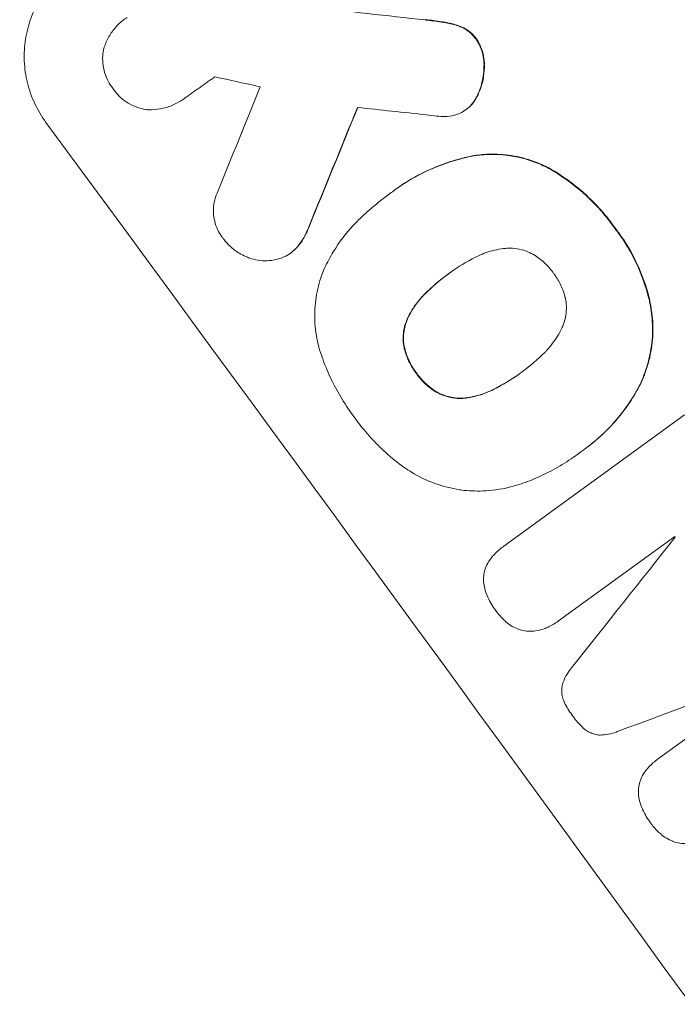
# Model space of a CAD drawing. Units: millimetres. Extents: x -7500 to 7133, y -6743 to 5013.
# Drawn here: x -1267 to -1194, y -4529 to -4421 of the extents above; entities that cross this region are included whole.
import ezdxf

# ---------------------------------------------------------------- set-up
doc = ezdxf.new("R2010")
doc.units = ezdxf.units.MM
doc.header["$LTSCALE"] = 20
doc.linetypes.add('HIDDEN', pattern=[9.525, 6.35, -3.175])
doc.layers.add('2d', color=230, linetype='Continuous')
doc.layers.add('EN-Free_Space_Hatch', color=10, linetype='HIDDEN')

msp = doc.modelspace()

# ---------------------------------------------------------------- hatches: boundary and pattern name
at = {"layer": 'EN-Free_Space_Hatch'}
h = msp.add_hatch(dxfattribs=at)
h.set_pattern_fill('ANSI31', color=256, scale=100)
h.set_pattern_definition([(171, (239.98, -3491.8), (-49.668, -313.59), [])])
h.paths.add_polyline_path([(-347.8, -2682.79), (-1837.8, -3765.34, 0.414214), (-2059.03, -5162.14), (-1814.45, -5498.77, 0.414214), (-417.65, -5720), (1072.34, -4637.46, 0.414214), (1293.58, -3240.65), (1049, -2904.02, 0.414214)])

# ---------------------------------------------------------------- linework, layer by layer
at = {"layer": '2d', "lineweight": 0}
for p, q in [((-1248.51, -4429.38), (-1248.55, -4429.41)), ((-1217.45, -4430.61), (-1217.49, -4430.65)), ((-1225.3, -4439.47), (-1225.34, -4439.5)), ((-1225.95, -4439.95), (-1225.99, -4439.98)), ((-1236.8, -4446.43), (-1236.85, -4446.46)), ((-1219.38, -4448.72), (-1219.42, -4448.75)), ((-1211.39, -4459.63), (-1211.44, -4459.66)), ((-1213.34, -4478.82), (-1193.41, -4464.33)), ((-1205.16, -4468.65), (-1205.21, -4468.68)), ((-1204.48, -4468.15), (-1204.52, -4468.19)), ((-1194.48, -4477.73), (-1207.32, -4487.06)), ((-1213.37, -4478.84), (-1213.41, -4478.87)), ((-1207.34, -4487.07), (-1207.38, -4487.1)), ((-1196.26, -4502.23), (-1183.42, -4492.9)), ((-1196.29, -4502.25), (-1196.33, -4502.28))]:
    msp.add_line(p, q, dxfattribs=at)
at = {"layer": '2d', "lineweight": 0, "extrusion": (0, 0, -1)}
for centre, major_axis, ratio, start_param, end_param in [((-1109.66, -4472.38), (1614.25, -182.68), 0.023864, -1.651034, -1.643134), ((-1350.87, -4647.63), (-790.73, -1930.1), 0.014477, -1.689509, -1.682596)]:
    msp.add_ellipse(centre, major_axis=major_axis, ratio=ratio, start_param=start_param, end_param=end_param, dxfattribs=at)
at = {"layer": '2d', "lineweight": 0}
for centre, major_axis, ratio, start_param, end_param in [((-1139.98, -4494.41), (1428.05, -317.97), 0.029425, 1.647579, 1.651092), ((-1366.77, -4659.18), (-784.37, -1925.47), 0.01457, 1.690885, 1.697019), ((-1350.87, -4647.63), (791.45, 1931.86), 0.014477, -1.459077, -1.452188), ((-1121.32, -4480.85), (1623.25, -176.14), 0.023624, 1.635339, 1.640039), ((-1237.59, -4565.33), (-645.39, 888.3), 0.052336, -1.68328, -1.458313), ((-1345.97, -4644.07), (-2539.29, -3200.75), 0.003773, 1.621248, 1.625756), ((-1214.13, -4548.28), (-644.8, 887.49), 0.052336, -1.529373, -1.52928), ((-1136.4, -4491.81), (3819.65, 1419.29), 0.003793, 1.581712, 1.58623)]:
    msp.add_ellipse(centre, major_axis=major_axis, ratio=ratio, start_param=start_param, end_param=end_param, dxfattribs=at)
for points, knots in [([(-1263.83, -4432.05), (-1264.29, -4431.43), (-1264.71, -4430.74), (-1265.4, -4429.27), (-1265.68, -4428.49), (-1266.07, -4426.9), (-1266.19, -4426.08), (-1266.25, -4424.46), (-1266.2, -4423.66), (-1265.97, -4422.13), (-1265.77, -4421.36), (-1265.22, -4419.83), (-1264.87, -4419.09), (-1264.01, -4417.69), (-1263.51, -4417.03), (-1262.41, -4415.84), (-1261.8, -4415.31), (-1261.17, -4414.85)], [-18.6773, -18.6773, -18.6773, -18.6773, -16.338205, -16.338205, -13.999109, -13.999109, -11.660013, -11.660013, -9.320917, -9.320917, -6.990688, -6.990688, -4.660459, -4.660459, -2.330229, -2.330229, 0, 0, 0, 0]), ([(-1257.41, -4423.76), (-1257.39, -4423.71), (-1257.37, -4423.65), (-1257.21, -4423.2), (-1257.03, -4422.82), (-1256.58, -4422.09), (-1256.32, -4421.75), (-1255.75, -4421.13), (-1255.44, -4420.86), (-1255.12, -4420.62), (-1255.04, -4420.57), (-1254.97, -4420.52), (-1254.89, -4420.47)], [-3.788466, -3.788466, -3.788466, -3.788466, -3.616263, -3.616263, -2.410842, -2.410842, -1.205421, -1.205421, 0, 0, 0, 0.275089, 0.275089, 0.275089, 0.275089]), ([(-1221.98, -4420.76), (-1221.39, -4420.82), (-1220.8, -4420.89), (-1220.05, -4421.01), (-1219.88, -4421.04), (-1219.71, -4421.07)], [22.561724, 22.561724, 22.561724, 22.561724, 24.311238, 24.311238, 24.836592, 24.836592, 24.836592, 24.836592]), ([(-1219.67, -4421.04), (-1219.85, -4421), (-1220.03, -4420.97), (-1220.78, -4420.86), (-1221.35, -4420.78), (-1221.94, -4420.72)], [169.743722, 169.743722, 169.743722, 169.743722, 170.29461, 170.29461, 172.018852, 172.018852, 172.018852, 172.018852]), ([(-1218.1, -4421.47), (-1218.17, -4421.44), (-1218.24, -4421.41), (-1218.76, -4421.23), (-1219.21, -4421.11), (-1219.67, -4421.04)], [37.853567, 37.853567, 37.853567, 37.853567, 38.059908, 38.059908, 39.428093, 39.428093, 39.428093, 39.428093]), ([(-1219.71, -4421.07), (-1219.26, -4421.14), (-1218.8, -4421.26), (-1218.28, -4421.44), (-1218.22, -4421.47), (-1218.15, -4421.5)], [5.67472, 5.67472, 5.67472, 5.67472, 7.037899, 7.037899, 7.249034, 7.249034, 7.249034, 7.249034]), ([(-1218.15, -4421.5), (-1217.95, -4421.58), (-1217.76, -4421.67), (-1217.35, -4421.92), (-1217.14, -4422.08), (-1216.76, -4422.43), (-1216.58, -4422.62), (-1216.42, -4422.84), (-1216.41, -4422.86), (-1216.4, -4422.88)], [3.853004, 3.853004, 3.853004, 3.853004, 4.461392, 4.461392, 5.206245, 5.206245, 5.951099, 5.951099, 6.021683, 6.021683, 6.021683, 6.021683]), ([(-1216.35, -4422.85), (-1216.37, -4422.83), (-1216.38, -4422.81), (-1216.54, -4422.59), (-1216.71, -4422.4), (-1217.1, -4422.05), (-1217.31, -4421.89), (-1217.71, -4421.64), (-1217.91, -4421.55), (-1218.1, -4421.47)], [17.780908, 17.780908, 17.780908, 17.780908, 17.851491, 17.851491, 18.597231, 18.597231, 19.34297, 19.34297, 19.949709, 19.949709, 19.949709, 19.949709]), ([(-1216.4, -4422.88), (-1216.25, -4423.1), (-1216.11, -4423.34), (-1215.85, -4423.89), (-1215.74, -4424.2), (-1215.58, -4424.85), (-1215.53, -4425.18), (-1215.52, -4425.61), (-1215.51, -4425.71), (-1215.52, -4425.81)], [7.720986, 7.720986, 7.720986, 7.720986, 8.516915, 8.516915, 9.465074, 9.465074, 10.413232, 10.413232, 10.697531, 10.697531, 10.697531, 10.697531]), ([(-1215.47, -4425.78), (-1215.47, -4425.68), (-1215.47, -4425.58), (-1215.49, -4425.15), (-1215.54, -4424.82), (-1215.7, -4424.17), (-1215.81, -4423.85), (-1216.07, -4423.31), (-1216.2, -4423.07), (-1216.35, -4422.85)], [19.57476, 19.57476, 19.57476, 19.57476, 19.862039, 19.862039, 20.80915, 20.80915, 21.756262, 21.756262, 22.551148, 22.551148, 22.551148, 22.551148]), ([(-1256.42, -4428.34), (-1256.47, -4428.28), (-1256.52, -4428.21), (-1256.76, -4427.88), (-1256.94, -4427.59), (-1257.23, -4426.97), (-1257.35, -4426.64), (-1257.51, -4425.97), (-1257.56, -4425.62), (-1257.59, -4424.93), (-1257.57, -4424.59), (-1257.49, -4424.1), (-1257.46, -4423.93), (-1257.41, -4423.76)], [23.413332, 23.413332, 23.413332, 23.413332, 23.657729, 23.657729, 24.647108, 24.647108, 25.636486, 25.636486, 26.625865, 26.625865, 27.615244, 27.615244, 28.129954, 28.129954, 28.129954, 28.129954]), ([(-1215.52, -4425.81), (-1215.51, -4426.21), (-1215.55, -4426.61), (-1215.68, -4427.46), (-1215.8, -4427.94), (-1216.04, -4428.61), (-1216.13, -4428.82), (-1216.22, -4429.03)], [15.906741, 15.906741, 15.906741, 15.906741, 17.080207, 17.080207, 18.50084, 18.50084, 19.144585, 19.144585, 19.144585, 19.144585]), ([(-1216.18, -4429), (-1216.09, -4428.79), (-1216, -4428.58), (-1215.75, -4427.91), (-1215.63, -4427.43), (-1215.5, -4426.58), (-1215.47, -4426.18), (-1215.47, -4425.78)], [26.380788, 26.380788, 26.380788, 26.380788, 27.02453, 27.02453, 28.44516, 28.44516, 29.618621, 29.618621, 29.618621, 29.618621]), ([(-1252.45, -4430.67), (-1252.59, -4430.66), (-1252.71, -4430.65), (-1253.17, -4430.58), (-1253.5, -4430.49), (-1254.15, -4430.26), (-1254.47, -4430.11), (-1255.06, -4429.75), (-1255.34, -4429.54), (-1255.85, -4429.07), (-1256.08, -4428.81), (-1256.32, -4428.48), (-1256.37, -4428.41), (-1256.42, -4428.34)], [19.329301, 19.329301, 19.329301, 19.329301, 19.715384, 19.715384, 20.704996, 20.704996, 21.694609, 21.694609, 22.684221, 22.684221, 23.673834, 23.673834, 23.929281, 23.929281, 23.929281, 23.929281]), ([(-1248.4, -4429.29), (-1248.45, -4429.33), (-1248.5, -4429.37), (-1248.88, -4429.65), (-1249.26, -4429.87), (-1250.05, -4430.24), (-1250.47, -4430.39), (-1251.33, -4430.59), (-1251.77, -4430.65), (-1252.29, -4430.67), (-1252.37, -4430.67), (-1252.45, -4430.67)], [19.834923, 19.834923, 19.834923, 19.834923, 20.024767, 20.024767, 21.273865, 21.273865, 22.522964, 22.522964, 23.772063, 23.772063, 24.012012, 24.012012, 24.012012, 24.012012]), ([(-1216.22, -4429.03), (-1216.3, -4429.2), (-1216.39, -4429.36), (-1216.65, -4429.79), (-1216.84, -4430.04), (-1217.07, -4430.29), (-1217.09, -4430.3), (-1217.1, -4430.32)], [11.962048, 11.962048, 11.962048, 11.962048, 12.49485, 12.49485, 13.385986, 13.385986, 13.449441, 13.449441, 13.449441, 13.449441]), ([(-1217.06, -4430.29), (-1217.04, -4430.27), (-1217.03, -4430.26), (-1216.8, -4430.01), (-1216.61, -4429.76), (-1216.35, -4429.33), (-1216.26, -4429.17), (-1216.18, -4429)], [15.104705, 15.104705, 15.104705, 15.104705, 15.167238, 15.167238, 16.057411, 16.057411, 16.591988, 16.591988, 16.591988, 16.591988]), ([(-1217.1, -4430.32), (-1217.23, -4430.44), (-1217.36, -4430.55), (-1217.7, -4430.79), (-1217.92, -4430.93), (-1218.37, -4431.13), (-1218.59, -4431.21), (-1218.82, -4431.28)], [11.550352, 11.550352, 11.550352, 11.550352, 12.052326, 12.052326, 12.80381, 12.80381, 13.471408, 13.471408, 13.471408, 13.471408]), ([(-1218.82, -4431.28), (-1219.15, -4431.35), (-1219.49, -4431.39), (-1220.13, -4431.42), (-1220.44, -4431.4), (-1220.74, -4431.36)], [18.353511, 18.353511, 18.353511, 18.353511, 19.310602, 19.310602, 20.205398, 20.205398, 20.205398, 20.205398]), ([(-1225.9, -4439.91), (-1225.72, -4439.77), (-1225.53, -4439.63), (-1225.34, -4439.5), (-1224.25, -4438.7), (-1223.03, -4437.98), (-1220.45, -4436.78), (-1219.08, -4436.3), (-1217.41, -4435.9), (-1217.14, -4435.84), (-1216.86, -4435.79)], [-0.689945, -0.689945, -0.689945, -0.689945, 0, 0, 0, 4.079917, 4.079917, 8.159835, 8.159835, 8.941395, 8.941395, 8.941395, 8.941395]), ([(-1216.82, -4435.76), (-1217.09, -4435.81), (-1217.37, -4435.87), (-1219.04, -4436.27), (-1220.41, -4436.75), (-1222.99, -4437.95), (-1224.2, -4438.67), (-1225.3, -4439.47)], [-8.940968, -8.940968, -8.940968, -8.940968, -8.153689, -8.153689, -4.076844, -4.076844, 0, 0, 0, 0]), ([(-1216.86, -4435.79), (-1216.27, -4435.68), (-1215.68, -4435.62), (-1214.21, -4435.57), (-1213.36, -4435.62), (-1211.72, -4435.88), (-1210.88, -4436.09), (-1209.48, -4436.6), (-1208.9, -4436.85), (-1208.35, -4437.14)], [5.762452, 5.762452, 5.762452, 5.762452, 7.460154, 7.460154, 9.946872, 9.946872, 12.441844, 12.441844, 14.217035, 14.217035, 14.217035, 14.217035]), ([(-1208.31, -4437.11), (-1208.86, -4436.82), (-1209.43, -4436.57), (-1210.83, -4436.06), (-1211.67, -4435.85), (-1213.31, -4435.59), (-1214.17, -4435.53), (-1215.63, -4435.59), (-1216.23, -4435.65), (-1216.82, -4435.76)], [65.47436, 65.47436, 65.47436, 65.47436, 67.243652, 67.243652, 69.736552, 69.736552, 72.225329, 72.225329, 73.928914, 73.928914, 73.928914, 73.928914]), ([(-1208.35, -4437.14), (-1208.16, -4437.25), (-1207.98, -4437.36), (-1206.51, -4438.25), (-1205.31, -4439.16), (-1203.68, -4440.67), (-1203.16, -4441.19), (-1202.2, -4442.28), (-1201.75, -4442.84), (-1201.24, -4443.53), (-1201.15, -4443.65), (-1201.06, -4443.78)], [24.821292, 24.821292, 24.821292, 24.821292, 25.428112, 25.428112, 29.670583, 29.670583, 31.791818, 31.791818, 33.913053, 33.913053, 34.375097, 34.375097, 34.375097, 34.375097]), ([(-1201.02, -4443.75), (-1201.11, -4443.62), (-1201.2, -4443.5), (-1201.71, -4442.8), (-1202.16, -4442.25), (-1203.12, -4441.16), (-1203.64, -4440.64), (-1205.27, -4439.13), (-1206.47, -4438.22), (-1207.94, -4437.33), (-1208.12, -4437.22), (-1208.31, -4437.11)], [101.234792, 101.234792, 101.234792, 101.234792, 101.696834, 101.696834, 103.81806, 103.81806, 105.939286, 105.939286, 110.181738, 110.181738, 110.788553, 110.788553, 110.788553, 110.788553]), ([(-1244.23, -4444.93), (-1244.3, -4444.85), (-1244.37, -4444.76), (-1244.61, -4444.43), (-1244.77, -4444.16), (-1245.04, -4443.58), (-1245.15, -4443.28), (-1245.3, -4442.65), (-1245.35, -4442.33), (-1245.37, -4441.7), (-1245.36, -4441.38), (-1245.26, -4440.78), (-1245.19, -4440.48), (-1245.04, -4440.07), (-1244.99, -4439.96), (-1244.95, -4439.85)], [21.61397, 21.61397, 21.61397, 21.61397, 21.933829, 21.933829, 22.849009, 22.849009, 23.764188, 23.764188, 24.679367, 24.679367, 25.594546, 25.594546, 26.507402, 26.507402, 26.842263, 26.842263, 26.842263, 26.842263]), ([(-1228.99, -4442.48), (-1228.73, -4442.23), (-1228.46, -4441.99), (-1227.48, -4441.12), (-1226.74, -4440.53), (-1225.99, -4439.98), (-1225.96, -4439.96), (-1225.93, -4439.94), (-1225.9, -4439.91)], [-3.824902, -3.824902, -3.824902, -3.824902, -2.78425, -2.78425, 0, 0, 0, 0.118189, 0.118189, 0.118189, 0.118189]), ([(-1233.1, -4448.13), (-1232.81, -4447.51), (-1232.48, -4446.9), (-1231.49, -4445.27), (-1230.75, -4444.3), (-1229.63, -4443.09), (-1229.31, -4442.78), (-1228.99, -4442.48)], [-8.84565, -8.84565, -8.84565, -8.84565, -6.888978, -6.888978, -3.444489, -3.444489, -2.157765, -2.157765, -2.157765, -2.157765]), ([(-1234.89, -4443.67), (-1235.05, -4444.11), (-1235.25, -4444.54), (-1235.68, -4445.23), (-1235.88, -4445.51), (-1236.09, -4445.77)], [17.957531, 17.957531, 17.957531, 17.957531, 19.292395, 19.292395, 20.264337, 20.264337, 20.264337, 20.264337]), ([(-1236.05, -4445.74), (-1235.83, -4445.48), (-1235.63, -4445.2), (-1235.21, -4444.5), (-1235, -4444.08), (-1234.84, -4443.64)], [23.817048, 23.817048, 23.817048, 23.817048, 24.791842, 24.791842, 26.123974, 26.123974, 26.123974, 26.123974]), ([(-1201.06, -4443.78), (-1200.94, -4443.94), (-1200.82, -4444.1), (-1199.94, -4445.3), (-1199.26, -4446.44), (-1198.12, -4448.86), (-1197.67, -4450.15), (-1197.3, -4451.65), (-1197.26, -4451.83), (-1197.22, -4452.01)], [30.157448, 30.157448, 30.157448, 30.157448, 30.761501, 30.761501, 34.608824, 34.608824, 38.456148, 38.456148, 38.983502, 38.983502, 38.983502, 38.983502]), ([(-1197.18, -4451.98), (-1197.22, -4451.8), (-1197.26, -4451.62), (-1197.62, -4450.12), (-1198.08, -4448.83), (-1199.22, -4446.4), (-1199.9, -4445.27), (-1200.77, -4444.07), (-1200.9, -4443.91), (-1201.02, -4443.75)], [84.028184, 84.028184, 84.028184, 84.028184, 84.555537, 84.555537, 88.402846, 88.402846, 92.250155, 92.250155, 92.854205, 92.854205, 92.854205, 92.854205]), ([(-1241.79, -4446.86), (-1242.04, -4446.75), (-1242.3, -4446.62), (-1242.88, -4446.27), (-1243.19, -4446.03), (-1243.76, -4445.5), (-1244.01, -4445.22), (-1244.23, -4444.93)], [23.771702, 23.771702, 23.771702, 23.771702, 24.570292, 24.570292, 25.689813, 25.689813, 26.788325, 26.788325, 26.788325, 26.788325]), ([(-1236.09, -4445.77), (-1236.13, -4445.81), (-1236.16, -4445.85), (-1236.4, -4446.11), (-1236.62, -4446.3), (-1237.07, -4446.63), (-1237.32, -4446.78), (-1237.78, -4446.99), (-1237.97, -4447.06), (-1238.18, -4447.12)], [12.504709, 12.504709, 12.504709, 12.504709, 12.65632, 12.65632, 13.498921, 13.498921, 14.340639, 14.340639, 14.936502, 14.936502, 14.936502, 14.936502]), ([(-1236.8, -4446.43), (-1236.58, -4446.27), (-1236.36, -4446.08), (-1236.12, -4445.82), (-1236.09, -4445.78), (-1236.05, -4445.74)], [13.4988691, 13.4988691, 13.4988691, 13.4988691, 14.3405873, 14.3405873, 14.493027, 14.493027, 14.493027, 14.493027]), ([(-1213.36, -4445.97), (-1213.7, -4446.02), (-1214.04, -4446.08), (-1214.97, -4446.3), (-1215.57, -4446.51), (-1216.24, -4446.82), (-1216.35, -4446.88), (-1216.46, -4446.93)], [-4.491603, -4.491603, -4.491603, -4.491603, -3.525731, -3.525731, -1.762866, -1.762866, -1.405996, -1.405996, -1.405996, -1.405996]), ([(-1210.12, -4446.6), (-1210.36, -4446.47), (-1210.62, -4446.35), (-1211.21, -4446.13), (-1211.54, -4446.05), (-1212.2, -4445.95), (-1212.55, -4445.92), (-1213.05, -4445.94), (-1213.21, -4445.96), (-1213.36, -4445.97)], [26.229698, 26.229698, 26.229698, 26.229698, 27.022739, 27.022739, 28.024332, 28.024332, 29.024433, 29.024433, 29.466525, 29.466525, 29.466525, 29.466525]), ([(-1238.18, -4447.12), (-1238.25, -4447.15), (-1238.32, -4447.16), (-1238.73, -4447.26), (-1239.08, -4447.31), (-1239.77, -4447.34), (-1240.11, -4447.31), (-1240.76, -4447.21), (-1241.09, -4447.13), (-1241.54, -4446.97), (-1241.66, -4446.91), (-1241.79, -4446.86)], [17.557992, 17.557992, 17.557992, 17.557992, 17.768313, 17.768313, 18.754292, 18.754292, 19.740271, 19.740271, 20.72865, 20.72865, 21.110074, 21.110074, 21.110074, 21.110074]), ([(-1216.46, -4446.93), (-1217.45, -4447.42), (-1218.37, -4447.99), (-1219.22, -4448.6), (-1219.29, -4448.65), (-1219.36, -4448.7), (-1219.42, -4448.75)], [-3.159977, -3.159977, -3.159977, -3.159977, 0, 0, 0, 0.244222, 0.244222, 0.244222, 0.244222]), ([(-1207.84, -4448.71), (-1207.87, -4448.67), (-1207.9, -4448.62), (-1208.2, -4448.21), (-1208.52, -4447.85), (-1209.23, -4447.2), (-1209.62, -4446.9), (-1210.07, -4446.63), (-1210.09, -4446.62), (-1210.12, -4446.6)], [33.050866, 33.050866, 33.050866, 33.050866, 33.200973, 33.200973, 34.586536, 34.586536, 35.972098, 35.972098, 36.055573, 36.055573, 36.055573, 36.055573]), ([(-1233.46, -4457.73), (-1233.59, -4457.34), (-1233.71, -4456.94), (-1234.02, -4455.67), (-1234.15, -4454.79), (-1234.21, -4453.05), (-1234.16, -4452.18), (-1233.91, -4450.54), (-1233.7, -4449.7), (-1233.31, -4448.63), (-1233.21, -4448.38), (-1233.1, -4448.13)], [63.92832, 63.92832, 63.92832, 63.92832, 65.119351, 65.119351, 67.626448, 67.626448, 70.133545, 70.133545, 72.636491, 72.636491, 73.410594, 73.410594, 73.410594, 73.410594]), ([(-1219.42, -4448.75), (-1219.46, -4448.78), (-1219.5, -4448.81), (-1219.54, -4448.84), (-1220.43, -4449.48), (-1221.28, -4450.21), (-1222.08, -4451.02)], [-0.149133, -0.149133, -0.149133, -0.149133, 0, 0, 0, 3.282215, 3.282215, 3.282215, 3.282215]), ([(-1206.53, -4451.5), (-1206.54, -4451.46), (-1206.55, -4451.43), (-1206.67, -4450.92), (-1206.83, -4450.47), (-1207.24, -4449.61), (-1207.48, -4449.2), (-1207.78, -4448.79), (-1207.81, -4448.75), (-1207.84, -4448.71)], [29.88869, 29.88869, 29.88869, 29.88869, 29.992478, 29.992478, 31.357567, 31.357567, 32.722657, 32.722657, 32.883672, 32.883672, 32.883672, 32.883672]), ([(-1222.08, -4451.02), (-1222.17, -4451.11), (-1222.26, -4451.19), (-1222.76, -4451.74), (-1223.14, -4452.24), (-1223.65, -4453.06), (-1223.81, -4453.36), (-1223.95, -4453.67)], [1.427472, 1.427472, 1.427472, 1.427472, 1.777792, 1.777792, 3.555584, 3.555584, 4.516423, 4.516423, 4.516423, 4.516423]), ([(-1223.91, -4453.64), (-1223.77, -4453.33), (-1223.6, -4453.03), (-1223.1, -4452.21), (-1222.72, -4451.71), (-1222.21, -4451.16), (-1222.13, -4451.08), (-1222.04, -4450.99)], [-4.516603, -4.516603, -4.516603, -4.516603, -3.557979, -3.557979, -1.778989, -1.778989, -1.42751, -1.42751, -1.42751, -1.42751]), ([(-1206.93, -4454.76), (-1206.86, -4454.62), (-1206.8, -4454.47), (-1206.63, -4454), (-1206.54, -4453.66), (-1206.44, -4453.01), (-1206.42, -4452.66), (-1206.45, -4452.04), (-1206.48, -4451.77), (-1206.53, -4451.5)], [18.559814, 18.559814, 18.559814, 18.559814, 19.00765, 19.00765, 20.007414, 20.007414, 21.008551, 21.008551, 21.789661, 21.789661, 21.789661, 21.789661]), ([(-1197.22, -4452.01), (-1197.06, -4452.77), (-1196.97, -4453.55), (-1196.9, -4455.24), (-1196.96, -4456.16), (-1197.24, -4457.92), (-1197.46, -4458.81), (-1198.03, -4460.37), (-1198.33, -4461.04), (-1198.69, -4461.69)], [27.203884, 27.203884, 27.203884, 27.203884, 29.403013, 29.403013, 32.077428, 32.077428, 34.745959, 34.745959, 36.834465, 36.834465, 36.834465, 36.834465]), ([(-1198.65, -4461.65), (-1198.29, -4461.01), (-1197.98, -4460.34), (-1197.42, -4458.78), (-1197.19, -4457.88), (-1196.92, -4456.13), (-1196.86, -4455.21), (-1196.93, -4453.51), (-1197.02, -4452.74), (-1197.18, -4451.98)], [48.668721, 48.668721, 48.668721, 48.668721, 50.760892, 50.760892, 53.430702, 53.430702, 56.103828, 56.103828, 58.299283, 58.299283, 58.299283, 58.299283]), ([(-1224.29, -4456.9), (-1224.35, -4456.62), (-1224.38, -4456.33), (-1224.41, -4455.7), (-1224.39, -4455.36), (-1224.28, -4454.71), (-1224.2, -4454.38), (-1224.03, -4453.92), (-1223.97, -4453.78), (-1223.91, -4453.64)], [25.876684, 25.876684, 25.876684, 25.876684, 26.691652, 26.691652, 27.680972, 27.680972, 28.668818, 28.668818, 29.103749, 29.103749, 29.103749, 29.103749]), ([(-1223.95, -4453.67), (-1224.02, -4453.81), (-1224.07, -4453.95), (-1224.24, -4454.41), (-1224.33, -4454.74), (-1224.43, -4455.39), (-1224.45, -4455.73), (-1224.42, -4456.36), (-1224.39, -4456.65), (-1224.33, -4456.93)], [2.528609, 2.528609, 2.528609, 2.528609, 2.963542, 2.963542, 3.951389, 3.951389, 4.940712, 4.940712, 5.755682, 5.755682, 5.755682, 5.755682]), ([(-1208.79, -4457.4), (-1208.72, -4457.33), (-1208.64, -4457.24), (-1208.13, -4456.7), (-1207.74, -4456.18), (-1207.23, -4455.35), (-1207.07, -4455.06), (-1206.93, -4454.76)], [30.818083, 30.818083, 30.818083, 30.818083, 31.1377, 31.1377, 32.967804, 32.967804, 33.900381, 33.900381, 33.900381, 33.900381]), ([(-1222.96, -4459.69), (-1223, -4459.64), (-1223.04, -4459.59), (-1223.35, -4459.17), (-1223.59, -4458.77), (-1223.99, -4457.91), (-1224.15, -4457.46), (-1224.27, -4456.96), (-1224.28, -4456.93), (-1224.29, -4456.9)], [32.31291, 32.31291, 32.31291, 32.31291, 32.51178, 32.51178, 33.868573, 33.868573, 35.225366, 35.225366, 35.318352, 35.318352, 35.318352, 35.318352]), ([(-1229.78, -4464.64), (-1229.86, -4464.53), (-1229.94, -4464.42), (-1230.48, -4463.69), (-1230.91, -4463.03), (-1231.73, -4461.66), (-1232.11, -4460.95), (-1232.8, -4459.48), (-1233.11, -4458.73), (-1233.4, -4457.88), (-1233.43, -4457.81), (-1233.46, -4457.73)], [111.131327, 111.131327, 111.131327, 111.131327, 111.539319, 111.539319, 113.86795, 113.86795, 116.19658, 116.19658, 118.525211, 118.525211, 118.748036, 118.748036, 118.748036, 118.748036]), ([(-1224.33, -4456.93), (-1224.32, -4456.96), (-1224.32, -4456.99), (-1224.19, -4457.49), (-1224.03, -4457.94), (-1223.63, -4458.8), (-1223.39, -4459.2), (-1223.09, -4459.62), (-1223.05, -4459.67), (-1223.01, -4459.72)], [8.032128, 8.032128, 8.032128, 8.032128, 8.125113, 8.125113, 9.481912, 9.481912, 10.838712, 10.838712, 11.037583, 11.037583, 11.037583, 11.037583]), ([(-1211.44, -4459.66), (-1211.39, -4459.62), (-1211.34, -4459.59), (-1210.42, -4458.92), (-1209.58, -4458.2), (-1208.79, -4457.4)], [60.457691, 60.457691, 60.457691, 60.457691, 60.631129, 60.631129, 63.861555, 63.861555, 63.861555, 63.861555]), ([(-1223.01, -4459.72), (-1222.96, -4459.78), (-1222.92, -4459.84), (-1222.61, -4460.26), (-1222.31, -4460.61), (-1221.62, -4461.25), (-1221.24, -4461.54), (-1220.8, -4461.8), (-1220.77, -4461.82), (-1220.73, -4461.84)], [10.533977, 10.533977, 10.533977, 10.533977, 10.752878, 10.752878, 12.097655, 12.097655, 13.442431, 13.442431, 13.549123, 13.549123, 13.549123, 13.549123]), ([(-1220.69, -4461.81), (-1220.72, -4461.79), (-1220.75, -4461.77), (-1221.19, -4461.51), (-1221.57, -4461.22), (-1222.26, -4460.58), (-1222.57, -4460.23), (-1222.88, -4459.81), (-1222.92, -4459.75), (-1222.96, -4459.69)], [29.458032, 29.458032, 29.458032, 29.458032, 29.563265, 29.563265, 30.908816, 30.908816, 32.254367, 32.254367, 32.473269, 32.473269, 32.473269, 32.473269]), ([(-1214.42, -4461.49), (-1213.41, -4460.98), (-1212.45, -4460.4), (-1211.53, -4459.73), (-1211.48, -4459.69), (-1211.44, -4459.66)], [59.332158, 59.332158, 59.332158, 59.332158, 62.589611, 62.589611, 62.764075, 62.764075, 62.764075, 62.764075]), ([(-1211.56, -4459.75), (-1212.21, -4460.22), (-1212.9, -4460.66), (-1213.87, -4461.2), (-1214.12, -4461.33), (-1214.37, -4461.46)], [39.338774, 39.338774, 39.338774, 39.338774, 41.766901, 41.766901, 42.60127, 42.60127, 42.60127, 42.60127]), ([(-1220.73, -4461.84), (-1220.49, -4461.98), (-1220.23, -4462.1), (-1219.64, -4462.31), (-1219.31, -4462.39), (-1218.66, -4462.5), (-1218.32, -4462.52), (-1217.82, -4462.5), (-1217.66, -4462.49), (-1217.51, -4462.47)], [10.111709, 10.111709, 10.111709, 10.111709, 10.906746, 10.906746, 11.899082, 11.899082, 12.888897, 12.888897, 13.32783, 13.32783, 13.32783, 13.32783]), ([(-1217.47, -4462.44), (-1217.62, -4462.46), (-1217.78, -4462.47), (-1218.28, -4462.49), (-1218.62, -4462.46), (-1219.27, -4462.36), (-1219.6, -4462.28), (-1220.19, -4462.06), (-1220.45, -4461.95), (-1220.69, -4461.81)], [18.388913, 18.388913, 18.388913, 18.388913, 18.829498, 18.829498, 19.819894, 19.819894, 20.811646, 20.811646, 21.605018, 21.605018, 21.605018, 21.605018]), ([(-1217.51, -4462.47), (-1217.19, -4462.42), (-1216.88, -4462.36), (-1215.94, -4462.14), (-1215.33, -4461.93), (-1214.64, -4461.61), (-1214.53, -4461.55), (-1214.42, -4461.49)], [24.473713, 24.473713, 24.473713, 24.473713, 25.381231, 25.381231, 27.192348, 27.192348, 27.557697, 27.557697, 27.557697, 27.557697]), ([(-1214.37, -4461.46), (-1214.49, -4461.52), (-1214.6, -4461.58), (-1215.29, -4461.9), (-1215.9, -4462.11), (-1216.83, -4462.33), (-1217.15, -4462.39), (-1217.47, -4462.44)], [30.449164, 30.449164, 30.449164, 30.449164, 30.814511, 30.814511, 32.625627, 32.625627, 33.533145, 33.533145, 33.533145, 33.533145]), ([(-1198.69, -4461.69), (-1198.79, -4461.86), (-1198.9, -4462.04), (-1199.73, -4463.4), (-1200.57, -4464.51), (-1202.44, -4466.52), (-1203.46, -4467.42), (-1204.67, -4468.29), (-1204.82, -4468.4), (-1204.97, -4468.5)], [54.51859, 54.51859, 54.51859, 54.51859, 55.099619, 55.099619, 59.030752, 59.030752, 62.961885, 62.961885, 63.509859, 63.509859, 63.509859, 63.509859]), ([(-1204.48, -4468.15), (-1203.67, -4467.57), (-1202.87, -4466.9), (-1201.37, -4465.42), (-1200.66, -4464.61), (-1199.52, -4463.08), (-1199.06, -4462.37), (-1198.65, -4461.65)], [47.981153, 47.981153, 47.981153, 47.981153, 50.974894, 50.974894, 53.968636, 53.968636, 56.307594, 56.307594, 56.307594, 56.307594]), ([(-1224.61, -4469.91), (-1225.3, -4469.4), (-1225.96, -4468.85), (-1227.15, -4467.75), (-1227.68, -4467.2), (-1228.69, -4466.07), (-1229.16, -4465.48), (-1229.66, -4464.81), (-1229.72, -4464.73), (-1229.78, -4464.64)], [99.488169, 99.488169, 99.488169, 99.488169, 101.919096, 101.919096, 104.135721, 104.135721, 106.352347, 106.352347, 106.655927, 106.655927, 106.655927, 106.655927]), ([(-1204.97, -4468.5), (-1205.05, -4468.56), (-1205.13, -4468.62), (-1205.82, -4469.12), (-1206.46, -4469.55), (-1207.81, -4470.34), (-1208.5, -4470.71), (-1209.88, -4471.35), (-1210.56, -4471.63), (-1211.25, -4471.87)], [72.620198, 72.620198, 72.620198, 72.620198, 72.91595, 72.91595, 75.190782, 75.190782, 77.465614, 77.465614, 79.54846, 79.54846, 79.54846, 79.54846]), ([(-1217.98, -4472.62), (-1218.06, -4472.61), (-1218.14, -4472.6), (-1219.11, -4472.44), (-1220.03, -4472.21), (-1221.83, -4471.56), (-1222.71, -4471.14), (-1223.9, -4470.41), (-1224.26, -4470.17), (-1224.61, -4469.91)], [54.443487, 54.443487, 54.443487, 54.443487, 54.681155, 54.681155, 57.416835, 57.416835, 60.152515, 60.152515, 61.373932, 61.373932, 61.373932, 61.373932]), ([(-1211.25, -4471.87), (-1211.74, -4472.05), (-1212.24, -4472.19), (-1213.7, -4472.54), (-1214.69, -4472.68), (-1216.45, -4472.74), (-1217.23, -4472.71), (-1217.98, -4472.62)], [48.879645, 48.879645, 48.879645, 48.879645, 50.345434, 50.345434, 53.139151, 53.139151, 55.384249, 55.384249, 55.384249, 55.384249]), ([(-1214.65, -4480.02), (-1214.57, -4479.93), (-1214.49, -4479.84), (-1214.1, -4479.42), (-1213.76, -4479.12), (-1213.41, -4478.87), (-1213.39, -4478.85), (-1213.37, -4478.83), (-1213.34, -4478.82)], [-1.645817, -1.645817, -1.645817, -1.645817, -1.30148, -1.30148, 0, 0, 0, 0.084765, 0.084765, 0.084765, 0.084765]), ([(-1215.34, -4481.2), (-1215.25, -4480.97), (-1215.14, -4480.74), (-1214.9, -4480.35), (-1214.78, -4480.18), (-1214.65, -4480.02)], [23.208952, 23.208952, 23.208952, 23.208952, 23.930918, 23.930918, 24.508643, 24.508643, 24.508643, 24.508643]), ([(-1215.56, -4482.75), (-1215.56, -4482.7), (-1215.57, -4482.65), (-1215.58, -4482.37), (-1215.56, -4482.13), (-1215.49, -4481.69), (-1215.44, -4481.46), (-1215.35, -4481.23), (-1215.35, -4481.21), (-1215.34, -4481.2)], [18.153284, 18.153284, 18.153284, 18.153284, 18.29473, 18.29473, 18.972541, 18.972541, 19.649899, 19.649899, 19.687511, 19.687511, 19.687511, 19.687511]), ([(-1215.12, -4484.38), (-1215.26, -4484.09), (-1215.36, -4483.79), (-1215.5, -4483.23), (-1215.54, -4482.99), (-1215.56, -4482.75)], [23.59196, 23.59196, 23.59196, 23.59196, 24.504981, 24.504981, 25.197876, 25.197876, 25.197876, 25.197876]), ([(-1214.18, -4485.98), (-1214.19, -4485.96), (-1214.21, -4485.93), (-1214.55, -4485.46), (-1214.85, -4484.97), (-1215.1, -4484.42), (-1215.11, -4484.4), (-1215.12, -4484.38)], [39.712576, 39.712576, 39.712576, 39.712576, 39.799476, 39.799476, 41.459042, 41.459042, 41.527103, 41.527103, 41.527103, 41.527103]), ([(-1213.1, -4487.15), (-1213.17, -4487.09), (-1213.23, -4487.03), (-1213.62, -4486.68), (-1213.9, -4486.35), (-1214.16, -4486), (-1214.17, -4485.99), (-1214.18, -4485.98)], [28.652609, 28.652609, 28.652609, 28.652609, 28.894819, 28.894819, 30.15145, 30.15145, 30.193896, 30.193896, 30.193896, 30.193896]), ([(-1211.76, -4487.95), (-1212.02, -4487.85), (-1212.27, -4487.73), (-1212.72, -4487.45), (-1212.92, -4487.31), (-1213.1, -4487.15)], [18.151421, 18.151421, 18.151421, 18.151421, 18.932999, 18.932999, 19.633798, 19.633798, 19.633798, 19.633798]), ([(-1207.32, -4487.06), (-1207.34, -4487.07), (-1207.36, -4487.09), (-1207.71, -4487.34), (-1208.07, -4487.56), (-1208.6, -4487.8), (-1208.74, -4487.86), (-1208.89, -4487.92)], [19.484361, 19.484361, 19.484361, 19.484361, 19.550853, 19.550853, 20.772323, 20.772323, 21.214634, 21.214634, 21.214634, 21.214634]), ([(-1210.24, -4488.19), (-1210.24, -4488.19), (-1210.25, -4488.19), (-1210.51, -4488.2), (-1210.76, -4488.19), (-1211.24, -4488.11), (-1211.48, -4488.05), (-1211.73, -4487.96), (-1211.75, -4487.95), (-1211.76, -4487.95)], [13.730173, 13.730173, 13.730173, 13.730173, 13.751427, 13.751427, 14.474839, 14.474839, 15.199027, 15.199027, 15.246717, 15.246717, 15.246717, 15.246717]), ([(-1208.89, -4487.92), (-1209.06, -4487.98), (-1209.23, -4488.03), (-1209.68, -4488.14), (-1209.96, -4488.18), (-1210.24, -4488.19)], [14.572282, 14.572282, 14.572282, 14.572282, 15.089744, 15.089744, 15.879698, 15.879698, 15.879698, 15.879698]), ([(-1206.87, -4494.06), (-1206.85, -4493.98), (-1206.82, -4493.89), (-1206.67, -4493.5), (-1206.53, -4493.19), (-1206.21, -4492.67), (-1206.04, -4492.44), (-1205.85, -4492.22)], [27.050214, 27.050214, 27.050214, 27.050214, 27.313462, 27.313462, 28.255173, 28.255173, 29.06328, 29.06328, 29.06328, 29.06328]), ([(-1206.65, -4496.04), (-1206.65, -4496.03), (-1206.66, -4496.01), (-1206.75, -4495.82), (-1206.82, -4495.63), (-1206.91, -4495.24), (-1206.94, -4495.04), (-1206.95, -4494.65), (-1206.94, -4494.46), (-1206.9, -4494.2), (-1206.89, -4494.13), (-1206.87, -4494.06)], [14.021832, 14.021832, 14.021832, 14.021832, 14.069698, 14.069698, 14.632682, 14.632682, 15.195666, 15.195666, 15.75865, 15.75865, 15.967636, 15.967636, 15.967636, 15.967636]), ([(-1205.76, -4497.51), (-1205.78, -4497.49), (-1205.79, -4497.47), (-1206.12, -4497.01), (-1206.41, -4496.54), (-1206.65, -4496.04)], [39.670239, 39.670239, 39.670239, 39.670239, 39.752708, 39.752708, 41.348273, 41.348273, 41.348273, 41.348273]), ([(-1204.63, -4498.81), (-1205.03, -4498.43), (-1205.39, -4498.02), (-1205.72, -4497.57), (-1205.74, -4497.54), (-1205.76, -4497.51)], [37.273304, 37.273304, 37.273304, 37.273304, 38.851695, 38.851695, 38.958269, 38.958269, 38.958269, 38.958269]), ([(-1202.81, -4499.64), (-1202.88, -4499.63), (-1202.96, -4499.62), (-1203.21, -4499.58), (-1203.4, -4499.54), (-1203.76, -4499.4), (-1203.94, -4499.32), (-1204.27, -4499.11), (-1204.43, -4499), (-1204.59, -4498.85), (-1204.61, -4498.83), (-1204.63, -4498.81)], [10.817309, 10.817309, 10.817309, 10.817309, 11.039877, 11.039877, 11.592038, 11.592038, 12.1442, 12.1442, 12.696361, 12.696361, 12.772468, 12.772468, 12.772468, 12.772468]), ([(-1200.74, -4499.23), (-1201, -4499.35), (-1201.27, -4499.44), (-1201.87, -4499.58), (-1202.19, -4499.63), (-1202.6, -4499.64), (-1202.71, -4499.64), (-1202.81, -4499.64)], [15.487269, 15.487269, 15.487269, 15.487269, 16.303901, 16.303901, 17.209524, 17.209524, 17.502332, 17.502332, 17.502332, 17.502332]), ([(-1197.57, -4503.44), (-1197.49, -4503.34), (-1197.41, -4503.25), (-1197.02, -4502.83), (-1196.68, -4502.53), (-1196.33, -4502.28), (-1196.31, -4502.26), (-1196.29, -4502.25), (-1196.26, -4502.23)], [-1.645722, -1.645722, -1.645722, -1.645722, -1.301218, -1.301218, 0, 0, 0, 0.084765, 0.084765, 0.084765, 0.084765]), ([(-1198.26, -4504.61), (-1198.17, -4504.38), (-1198.06, -4504.15), (-1197.82, -4503.76), (-1197.7, -4503.59), (-1197.57, -4503.44)], [23.197907, 23.197907, 23.197907, 23.197907, 23.919976, 23.919976, 24.497335, 24.497335, 24.497335, 24.497335]), ([(-1198.48, -4506.16), (-1198.48, -4506.11), (-1198.49, -4506.07), (-1198.5, -4505.78), (-1198.48, -4505.55), (-1198.41, -4505.1), (-1198.36, -4504.87), (-1198.27, -4504.64), (-1198.27, -4504.63), (-1198.26, -4504.61)], [18.144523, 18.144523, 18.144523, 18.144523, 18.286115, 18.286115, 18.963471, 18.963471, 19.640645, 19.640645, 19.677993, 19.677993, 19.677993, 19.677993]), ([(-1198.05, -4507.8), (-1198.18, -4507.51), (-1198.29, -4507.2), (-1198.42, -4506.65), (-1198.46, -4506.41), (-1198.48, -4506.16)], [23.581286, 23.581286, 23.581286, 23.581286, 24.49388, 24.49388, 25.185987, 25.185987, 25.185987, 25.185987]), ([(-1197.1, -4509.4), (-1197.12, -4509.37), (-1197.14, -4509.35), (-1197.48, -4508.88), (-1197.77, -4508.39), (-1198.03, -4507.84), (-1198.04, -4507.82), (-1198.05, -4507.8)], [39.69596, 39.69596, 39.69596, 39.69596, 39.782785, 39.782785, 41.44058, 41.44058, 41.508919, 41.508919, 41.508919, 41.508919]), ([(-1196.03, -4510.56), (-1196.1, -4510.51), (-1196.16, -4510.45), (-1196.54, -4510.1), (-1196.83, -4509.77), (-1197.08, -4509.42), (-1197.09, -4509.41), (-1197.1, -4509.4)], [28.641099, 28.641099, 28.641099, 28.641099, 28.882919, 28.882919, 30.138742, 30.138742, 30.181151, 30.181151, 30.181151, 30.181151]), ([(-1194.69, -4511.37), (-1194.95, -4511.27), (-1195.2, -4511.14), (-1195.64, -4510.87), (-1195.85, -4510.72), (-1196.03, -4510.56)], [18.144535, 18.144535, 18.144535, 18.144535, 18.925391, 18.925391, 19.625949, 19.625949, 19.625949, 19.625949]), ([(-1193.17, -4511.61), (-1193.17, -4511.61), (-1193.18, -4511.61), (-1193.44, -4511.62), (-1193.69, -4511.61), (-1194.17, -4511.53), (-1194.41, -4511.47), (-1194.66, -4511.38), (-1194.68, -4511.37), (-1194.69, -4511.37)], [13.725071, 13.725071, 13.725071, 13.725071, 13.746719, 13.746719, 14.470193, 14.470193, 15.193736, 15.193736, 15.241017, 15.241017, 15.241017, 15.241017])]:
    msp.add_open_spline(points, degree=3, knots=knots, dxfattribs=at)
msp.add_rational_spline([(-1245.2, -4427.02), (-1246.8, -4428.16), (-1248.4, -4429.29)], [0.99999998522, 0.999999984585, 0.99999998522], degree=2, dxfattribs=at)
for points in [[(-1248.51, -4429.38), (-1248.46, -4429.34), (-1248.41, -4429.31), (-1248.37, -4429.27)], [(-1217.45, -4430.61), (-1217.32, -4430.52), (-1217.18, -4430.41), (-1217.06, -4430.29)], [(-1220.74, -4431.36), (-1221.12, -4431.33), (-1221.49, -4431.28), (-1221.86, -4431.22)], [(-1225.89, -4439.91), (-1225.91, -4439.93), (-1225.93, -4439.94), (-1225.95, -4439.95)], [(-1222.04, -4450.99), (-1221.25, -4450.19), (-1220.4, -4449.46), (-1219.52, -4448.82)], [(-1219.38, -4448.72), (-1219.32, -4448.68), (-1219.26, -4448.63), (-1219.2, -4448.59)], [(-1211.27, -4459.54), (-1211.31, -4459.57), (-1211.35, -4459.6), (-1211.39, -4459.63)], [(-1205.16, -4468.65), (-1205.09, -4468.6), (-1205.02, -4468.55), (-1204.95, -4468.49)], [(-1213.3, -4478.79), (-1213.32, -4478.8), (-1213.35, -4478.82), (-1213.37, -4478.84)], [(-1207.34, -4487.07), (-1207.32, -4487.06), (-1207.3, -4487.04), (-1207.28, -4487.03)], [(-1196.22, -4502.2), (-1196.24, -4502.22), (-1196.27, -4502.23), (-1196.29, -4502.25)]]:
    msp.add_open_spline(points, degree=3, dxfattribs=at)

doc.saveas('drawing.dxf')
